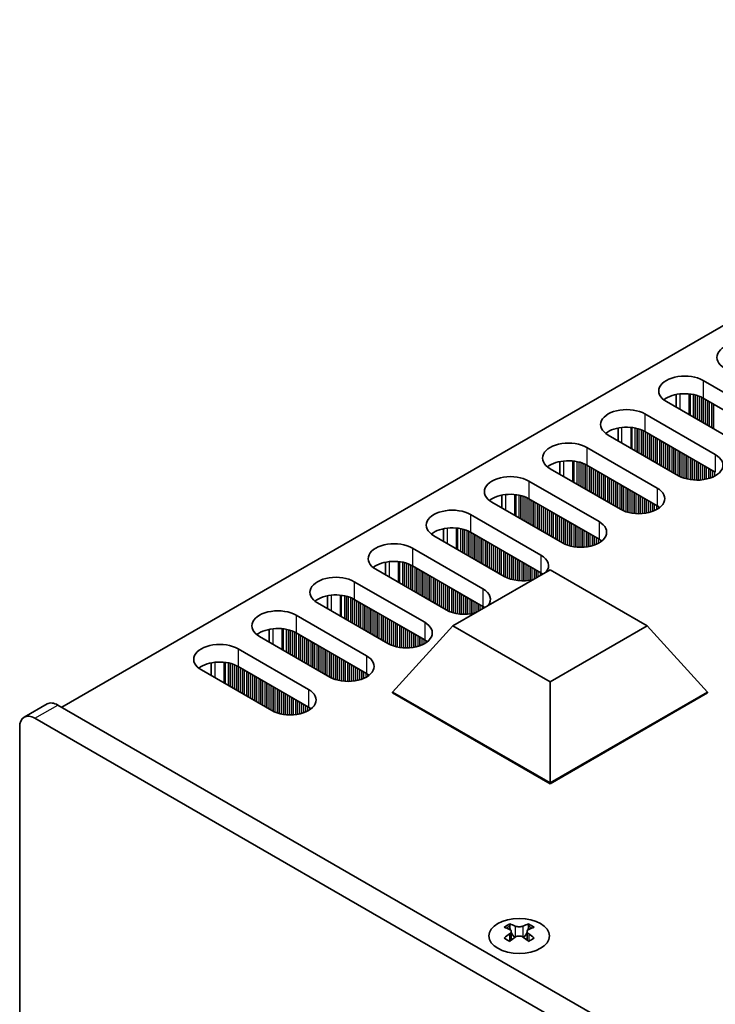
# Model space of a CAD drawing. Units: millimetres. Extents: x 0 to 8446, y 0 to 1405.
# Drawn here: x 105 to 169, y 288 to 379 of the extents above; entities that cross this region are included whole.
import ezdxf

# ---------------------------------------------------------------- set-up
doc = ezdxf.new("R2010")
doc.units = ezdxf.units.MM
doc.header["$LTSCALE"] = 3.5
doc.layers.add('Visible (ISO)', color=7, linetype='Continuous', lineweight=35)
doc.layers.add('Visible Narrow (ISO)', color=7, linetype='Continuous', lineweight=25)

msp = doc.modelspace()

# ---------------------------------------------------------------- linework, layer by layer
at = {"layer": 'Visible (ISO)'}
for p, q in [((336.1713, 446.8584), (108.6597, 315.5045)), ((167.9506, 345.7353), (174.456, 341.9794)), ((165.4632, 343.2522), (165.4632, 344.4309)), ((171.0619, 340.0198), (164.5565, 343.7757)), ((174.456, 340.3464), (167.9506, 344.1023)), ((162.5766, 342.6326), (169.082, 338.8767)), ((165.6879, 336.9171), (159.1825, 340.673)), ((160.0891, 340.1496), (160.0891, 341.3282)), ((169.082, 337.2437), (162.5766, 340.9996)), ((157.2026, 339.5299), (163.708, 335.774)), ((154.7151, 337.0469), (154.7151, 338.2255)), ((163.708, 334.1411), (157.2026, 337.8969)), ((160.3138, 333.8145), (153.8085, 337.5703)), ((151.8286, 336.4272), (158.3339, 332.6714)), ((149.3411, 333.9442), (149.3411, 335.1228)), ((154.9398, 330.7118), (148.4344, 334.4677)), ((158.3339, 331.0384), (151.8286, 334.7943)), ((146.4546, 333.3246), (152.9599, 329.5687)), ((143.9671, 330.8415), (143.9671, 332.0201)), ((152.9599, 327.9357), (146.4546, 331.6916)), ((149.5658, 327.6091), (143.0604, 331.365)), ((141.0805, 330.2219), (147.5859, 326.466)), ((138.5931, 327.7388), (138.5931, 328.9174)), ((144.1918, 324.5064), (137.6864, 328.2623)), ((147.5859, 324.833), (141.0805, 328.5889)), ((144.8225, 323.0367), (153.8085, 328.2248)), ((153.8085, 328.2248), (162.7945, 323.0367)), ((135.7065, 327.1192), (142.2119, 323.3633)), ((138.8178, 321.4037), (132.3124, 325.1596)), ((133.2191, 324.6361), (133.2191, 325.8147)), ((142.2119, 321.7303), (135.7065, 325.4862)), ((130.3325, 324.0165), (136.8379, 320.2606)), ((127.8451, 321.5334), (127.8451, 322.7121)), ((136.8379, 318.6276), (130.3325, 322.3835)), ((139.2421, 316.913), (144.8225, 323.0367)), ((153.8085, 317.8486), (144.8225, 323.0367)), ((162.7945, 323.0367), (153.8085, 317.8486)), ((168.3749, 316.913), (162.7945, 323.0367)), ((133.4438, 318.301), (126.9384, 322.0569)), ((124.9585, 320.9138), (131.4639, 317.1579)), ((128.0698, 315.1983), (121.5644, 318.9542)), ((122.4711, 318.4307), (122.4711, 319.6094)), ((131.4639, 315.5249), (124.9585, 319.2808)), ((153.8085, 308.5031), (153.8085, 317.8486)), ((139.2421, 316.913), (139.2421, 316.8313)), ((153.8085, 308.5031), (139.2421, 316.913)), ((168.3749, 316.913), (153.8085, 308.5031)), ((168.3749, 316.913), (168.3749, 316.8313)), ((139.2421, 316.8313), (153.8085, 308.4214)), ((153.8085, 308.4214), (168.3749, 316.8313)), ((105.1848, 314.583), (107.3061, 315.8077)), ((303.4676, 203.0321), (108.3061, 315.7086)), ((106.1848, 314.4839), (301.3463, 201.8074)), ((104.7706, 208.7476), (104.7706, 313.6674)), ((153.8085, 308.5031), (153.8085, 308.4214)), ((150.0785, 295.4618), (150.0785, 295.2452)), ((151.8109, 295.4618), (151.8109, 295.2452)), ((150.2072, 294.7763), (150.2072, 293.9546)), ((151.6821, 294.7763), (151.6821, 293.9546))]:
    msp.add_line(p, q, dxfattribs=at)
for centre, major_axis, start_param, end_param in [((171.6276, 347.8582), (-2.4, 0), 3.9269908, 7.0685835), ((166.2535, 344.7555), (-2.4, 0), 3.9269908, 7.0685835), ((166.2535, 343.1225), (-2.4, 0), 3.9269908, 5.6530481), ((160.8795, 341.6528), (-2.4, 0), 3.9269908, 7.0685835), ((160.8795, 340.0198), (-2.4, 0), 3.9269908, 5.6530481), ((155.5055, 338.5501), (-2.4, 0), 3.9269908, 7.0685835), ((167.3849, 337.8969), (2.4, 0), 3.9269908, 7.0685835), ((155.5055, 336.9171), (-2.4, 0), 3.9269908, 5.6530481), ((150.1315, 335.4475), (-2.4, 0), 3.9269908, 7.0685835), ((150.1315, 333.8145), (-2.4, 0), 3.9269908, 5.6530481), ((162.0109, 334.7943), (2.4, 0), 3.9269908, 7.0685835), ((144.7575, 332.3448), (-2.4, 0), 3.9269908, 7.0685835), ((162.0109, 333.1613), (-2.4, 0), 3.7717299, 3.9269908), ((156.6369, 331.6916), (2.4, 0), 3.9269908, 7.0685835), ((144.7575, 330.7118), (-2.4, 0), 3.9269908, 5.6530481), ((139.3835, 329.2421), (-2.4, 0), 3.9269908, 7.0685835), ((156.6369, 330.0586), (-2.4, 0), 3.7717299, 3.9269908), ((139.3835, 327.6091), (-2.4, 0), 3.9269908, 5.6530481), ((151.2629, 328.5889), (2.4, 0), 5.8580372, 7.0685835), ((151.2629, 326.9559), (-2.4, 0), 3.8243352, 3.9269908), ((134.0095, 326.1394), (-2.4, 0), 3.9269908, 7.0685835), ((151.2629, 328.5889), (-2.4, 0), 0.7853982, 1.9959444), ((145.8889, 325.4862), (2.4, 0), 5.8580372, 7.0685835), ((134.0095, 324.5064), (-2.4, 0), 3.9269908, 5.6530481), ((128.6355, 323.0367), (-2.4, 0), 3.9269908, 7.0685835), ((145.8889, 325.4862), (-2.4, 0), 0.7853982, 1.9959444), ((145.8889, 323.8532), (-2.4, 0), 3.8243352, 3.9269908), ((140.5149, 322.3835), (2.4, 0), 3.9269908, 7.0685835), ((128.6355, 321.4037), (-2.4, 0), 3.9269908, 5.6530481), ((123.2614, 319.934), (-2.4, 0), 3.9269908, 7.0685835), ((140.5149, 320.7505), (-2.4, 0), 3.7717299, 3.9269908), ((123.2614, 318.301), (-2.4, 0), 3.9269908, 5.6530481), ((135.1408, 319.2808), (2.4, 0), 3.9269908, 7.0685835), ((135.1408, 317.6478), (-2.4, 0), 3.7717299, 3.9269908), ((129.7668, 316.1781), (2.4, 0), 3.9269908, 7.0685835), ((108.3061, 314.0757), (-1, 1.7321), 5.4977871, 6.2831853), ((129.7668, 314.5451), (-2.4, 0), 3.7717299, 3.9269908), ((106.1848, 312.8509), (-1, 1.7321), 5.4977871, 7.0685835), ((149.8133, 289.4156), (3.6136, 6.259), 0.7334881, 0.8373082), ((150.6795, 288.6093), (-3.6964, 6.4023), 5.6164242, 5.7159411), ((151.2098, 288.9155), (3.6964, -6.4023), 2.4748315, 2.5743485), ((150.7856, 294.837), (0.5, -0.866), 3.9269908, 4.2965881), ((150.6795, 288.9155), (3.6964, 6.4023), 0.5672442, 0.6667611), ((151.1038, 294.837), (0.5, 0.866), 5.1281898, 5.4977871), ((152.076, 289.4156), (3.6136, -6.259), 2.3042845, 2.4081045), ((151.2098, 288.6093), (-3.6964, -6.4023), 3.7088368, 3.8083538), ((150.6795, 288.9155), (3.6964, 6.4023), 0.9040352, 1.0035522), ((149.8133, 288.1092), (-3.6136, 6.259), 5.4458771, 5.5496972), ((151.2098, 288.6093), (-3.6964, -6.4023), 4.0456278, 4.1451448), ((150.7856, 294.837), (0.5, -0.866), 4.5400473, 5.1466518), ((150.6795, 288.6093), (-3.6964, 6.4023), 5.2796332, 5.3791501), ((151.1038, 294.837), (0.5, 0.866), 4.2781261, 4.8847306), ((152.076, 288.1092), (-3.6136, -6.259), 3.8750808, 3.9789008), ((151.2098, 288.9155), (3.6964, -6.4023), 2.1380405, 2.2375575)]:
    msp.add_ellipse(centre, major_axis=major_axis, ratio=0.5773503, start_param=start_param, end_param=end_param, dxfattribs=at)
msp.add_ellipse((150.9447, 294.3573), major_axis=(2.8, 0), ratio=0.5773503, dxfattribs=at)
for points in [[(150.5911, 295.2665), (150.6353, 295.247), (150.6914, 295.2301), (150.8146, 295.2076), (150.8817, 295.202), (151.0076, 295.202), (151.0747, 295.2076), (151.1979, 295.2301), (151.254, 295.247), (151.2982, 295.2665)], [(150.0608, 294.552), (150.105, 294.5836), (150.1435, 294.6213), (150.1946, 294.6994), (150.2072, 294.7399), (150.2072, 294.8126), (150.1946, 294.8496), (150.1435, 294.9137), (150.105, 294.9408), (150.0608, 294.9603)], [(151.2982, 294.2458), (151.254, 294.2774), (151.1979, 294.305), (151.0747, 294.3415), (151.0076, 294.3505), (150.8817, 294.3505), (150.8146, 294.3415), (150.6914, 294.305), (150.6353, 294.2774), (150.5911, 294.2458)], [(151.8286, 294.9603), (151.7844, 294.9408), (151.7459, 294.9137), (151.6947, 294.8496), (151.6821, 294.8126), (151.6821, 294.7399), (151.6947, 294.6994), (151.7459, 294.6213), (151.7844, 294.5836), (151.8286, 294.552)]]:
    msp.add_open_spline(points, degree=3, knots=[0.076192776, 0.076192776, 0.076192776, 0.076192776, 0.095082843, 0.095082843, 0.11397291, 0.11397291, 0.132862977, 0.132862977, 0.151753045, 0.151753045, 0.151753045, 0.151753045], dxfattribs=at)
at = {"layer": 'Visible Narrow (ISO)'}
for p, q in [((167.9506, 345.7353), (167.9506, 344.1023)), ((165.8293, 343.0409), (165.8293, 344.4863)), ((166.666, 342.5578), (166.666, 344.4875)), ((166.7792, 342.4925), (166.7792, 344.4745)), ((167.0596, 342.3305), (167.0596, 344.4277)), ((167.2293, 342.2325), (167.2293, 344.3885)), ((167.2576, 342.2162), (167.2576, 344.3811)), ((167.4273, 342.1182), (167.4273, 344.3311)), ((167.6253, 342.0039), (167.6253, 344.2595)), ((167.795, 341.9059), (167.795, 344.1846)), ((167.8233, 341.8896), (167.8233, 344.1707)), ((167.993, 341.7916), (167.993, 344.0778)), ((168.191, 341.6773), (168.191, 343.9635)), ((168.3607, 341.5793), (168.3607, 343.8655)), ((168.389, 341.563), (168.389, 343.8492)), ((168.5587, 341.465), (168.5587, 343.7512)), ((168.7567, 341.3507), (168.7567, 343.6369)), ((168.9264, 341.2527), (168.9264, 343.5389)), ((168.9547, 341.2364), (168.9547, 343.5226)), ((162.5766, 342.6326), (162.5766, 340.9996)), ((160.4553, 339.9382), (160.4553, 341.3836)), ((161.292, 339.4551), (161.292, 341.3849)), ((161.4051, 339.3898), (161.4051, 341.3718)), ((161.6856, 339.2278), (161.6856, 341.325)), ((161.8553, 339.1298), (161.8553, 341.2858)), ((161.8836, 339.1135), (161.8836, 341.2784)), ((162.0533, 339.0155), (162.0533, 341.2284)), ((162.2513, 338.9012), (162.2513, 341.1568)), ((162.421, 338.8033), (162.421, 341.0819)), ((162.4493, 338.7869), (162.4493, 341.068)), ((162.619, 338.6889), (162.619, 340.9751)), ((162.817, 338.5746), (162.817, 340.8608)), ((162.9867, 338.4767), (162.9867, 340.7628)), ((163.015, 338.4603), (163.015, 340.7465)), ((163.1847, 338.3623), (163.1847, 340.6485)), ((163.3827, 338.248), (163.3827, 340.5342)), ((163.5524, 338.1501), (163.5524, 340.4362)), ((163.5807, 338.1337), (163.5807, 340.4199)), ((163.7504, 338.0357), (163.7504, 340.3219)), ((163.9484, 337.9214), (163.9484, 340.2076)), ((164.1181, 337.8235), (164.1181, 340.1096)), ((164.1464, 337.8071), (164.1464, 340.0933)), ((164.3161, 337.7091), (164.3161, 339.9953)), ((164.5141, 337.5948), (164.5141, 339.881)), ((164.6838, 337.4969), (164.6838, 339.783)), ((164.712, 337.4805), (164.712, 339.7667)), ((164.8818, 337.3825), (164.8818, 339.6687)), ((157.2026, 339.5299), (157.2026, 337.8969)), ((165.0797, 337.2682), (165.0797, 339.5544)), ((165.2494, 337.1703), (165.2494, 339.4564)), ((165.2777, 337.1539), (165.2777, 339.4401)), ((165.4474, 337.0559), (165.4474, 339.3421)), ((165.6454, 336.9416), (165.6454, 339.2278)), ((165.8151, 336.8488), (165.8151, 339.1298)), ((165.8434, 336.8349), (165.8434, 339.1135)), ((166.0131, 336.76), (166.0131, 339.0155)), ((166.2111, 336.6883), (166.2111, 338.9012)), ((166.3808, 336.6384), (166.3808, 338.8033)), ((166.4091, 336.631), (166.4091, 338.7869)), ((169.082, 338.8767), (169.082, 337.2437)), ((155.0813, 336.8355), (155.0813, 338.281)), ((155.918, 336.3524), (155.918, 338.2822)), ((156.0311, 336.2871), (156.0311, 338.2691)), ((156.3116, 336.1251), (156.3116, 338.2223)), ((156.4813, 336.0272), (156.4813, 338.1831)), ((156.5096, 336.0108), (156.5096, 338.1757)), ((156.6793, 335.9129), (156.6793, 338.1258)), ((156.8773, 335.7985), (156.8773, 338.0541)), ((157.047, 335.7006), (157.047, 337.9792)), ((157.0753, 335.6842), (157.0753, 337.9653)), ((157.245, 335.5863), (157.245, 337.8724)), ((166.5788, 336.5918), (166.5788, 338.6889)), ((166.7768, 336.5565), (166.7768, 338.5746)), ((166.9465, 336.5346), (166.9465, 338.4767)), ((166.9748, 336.5317), (166.9748, 338.4603)), ((167.1445, 336.5183), (167.1445, 338.3623)), ((167.3425, 336.5115), (167.3425, 338.248)), ((167.5122, 336.5132), (167.5122, 338.1501)), ((167.5405, 336.5142), (167.5405, 338.1337)), ((167.7102, 336.5241), (167.7102, 338.0357)), ((167.9082, 336.5446), (167.9082, 337.9214)), ((157.443, 335.4719), (157.443, 337.7581)), ((157.6127, 335.374), (157.6127, 337.6602)), ((157.641, 335.3576), (157.641, 337.6438)), ((157.8107, 335.2597), (157.8107, 337.5458)), ((158.0087, 335.1453), (158.0087, 337.4315)), ((158.1784, 335.0474), (158.1784, 337.3336)), ((158.2067, 335.031), (158.2067, 337.3172)), ((158.3764, 334.9331), (158.3764, 337.2192)), ((158.5744, 334.8187), (158.5744, 337.1049)), ((158.7441, 334.7208), (158.7441, 337.007)), ((158.7724, 334.7044), (158.7724, 336.9906)), ((168.0779, 336.5703), (168.0779, 337.8235)), ((168.1062, 336.5754), (168.1062, 337.8071)), ((168.2759, 336.6103), (168.2759, 337.7091)), ((168.4739, 336.6621), (168.4739, 337.5948)), ((168.6436, 336.7171), (168.6436, 337.4969)), ((168.6718, 336.7274), (168.6718, 337.4805)), ((168.8416, 336.7957), (168.8416, 337.3825)), ((169.0395, 336.8932), (169.0395, 337.2682)), ((151.8286, 336.4272), (151.8286, 334.7943)), ((158.9421, 334.6065), (158.9421, 336.8926)), ((159.14, 334.4921), (159.14, 336.7783)), ((159.3098, 334.3942), (159.3098, 336.6804)), ((159.338, 334.3778), (159.338, 336.664)), ((159.5077, 334.2799), (159.5077, 336.5661)), ((159.7057, 334.1656), (159.7057, 336.4517)), ((159.8754, 334.0676), (159.8754, 336.3538)), ((159.9037, 334.0512), (159.9037, 336.3374)), ((160.0734, 333.9533), (160.0734, 336.2395)), ((160.2714, 333.839), (160.2714, 336.1251)), ((160.4411, 333.7461), (160.4411, 336.0272)), ((149.7072, 333.7328), (149.7072, 335.1783)), ((150.544, 333.2497), (150.544, 335.1795)), ((150.6571, 333.1844), (150.6571, 335.1665)), ((150.9376, 333.0225), (150.9376, 335.1196)), ((160.4694, 333.7322), (160.4694, 336.0108)), ((160.6391, 333.6573), (160.6391, 335.9129)), ((160.8371, 333.5856), (160.8371, 335.7985)), ((161.0068, 333.5357), (161.0068, 335.7006)), ((161.0351, 333.5283), (161.0351, 335.6842)), ((161.2048, 333.4891), (161.2048, 335.5863)), ((161.4028, 333.4538), (161.4028, 335.4719)), ((161.5725, 333.4319), (161.5725, 335.374)), ((161.6008, 333.429), (161.6008, 335.3576)), ((161.7705, 333.4156), (161.7705, 335.2597)), ((161.9685, 333.4088), (161.9685, 335.1453)), ((163.708, 335.774), (163.708, 334.1411)), ((151.1073, 332.9245), (151.1073, 335.0804)), ((151.1356, 332.9081), (151.1356, 335.073)), ((151.3053, 332.8102), (151.3053, 335.0231)), ((151.5033, 332.6959), (151.5033, 334.9514)), ((151.673, 332.5979), (151.673, 334.8765)), ((151.7013, 332.5815), (151.7013, 334.8626)), ((151.871, 332.4836), (151.871, 334.7698)), ((152.069, 332.3693), (152.069, 334.6554)), ((152.2387, 332.2713), (152.2387, 334.5575)), ((152.267, 332.2549), (152.267, 334.5411)), ((152.4367, 332.157), (152.4367, 334.4432)), ((152.6347, 332.0427), (152.6347, 334.3288)), ((152.8044, 331.9447), (152.8044, 334.2309)), ((152.8327, 331.9284), (152.8327, 334.2145)), ((162.1382, 333.4106), (162.1382, 335.0474)), ((162.1665, 333.4115), (162.1665, 335.031)), ((162.3362, 333.4214), (162.3362, 334.9331)), ((162.5342, 333.4419), (162.5342, 334.8187)), ((162.7039, 333.4676), (162.7039, 334.7208)), ((162.7321, 333.4727), (162.7321, 334.7044)), ((162.9019, 333.5076), (162.9019, 334.6065)), ((163.0998, 333.5595), (163.0998, 334.4921)), ((163.2695, 333.6145), (163.2695, 334.3942)), ((163.2978, 333.6247), (163.2978, 334.3778)), ((163.4675, 333.693), (163.4675, 334.2799)), ((146.4546, 333.3246), (146.4546, 331.6916)), ((153.0024, 331.8304), (153.0024, 334.1166)), ((153.2003, 331.7161), (153.2003, 334.0023)), ((153.3701, 331.6181), (153.3701, 333.9043)), ((153.3983, 331.6018), (153.3983, 333.8879)), ((153.568, 331.5038), (153.568, 333.79)), ((153.766, 331.3895), (153.766, 333.6757)), ((153.9357, 331.2915), (153.9357, 333.5777)), ((153.964, 331.2752), (153.964, 333.5613)), ((154.1337, 331.1772), (154.1337, 333.4634)), ((154.3317, 331.0629), (154.3317, 333.3491)), ((163.6655, 333.7906), (163.6655, 334.1656)), ((163.8352, 333.8939), (163.8352, 334.0616)), ((163.8682, 333.9167), (163.8682, 334.0389)), ((154.5014, 330.9649), (154.5014, 333.2511)), ((154.5297, 330.9486), (154.5297, 333.2347)), ((154.6994, 330.8506), (154.6994, 333.1368)), ((154.8974, 330.7363), (154.8974, 333.0225)), ((155.0671, 330.6434), (155.0671, 332.9245)), ((155.0954, 330.6295), (155.0954, 332.9081)), ((155.2651, 330.5546), (155.2651, 332.8102)), ((155.4631, 330.483), (155.4631, 332.6959)), ((155.6328, 330.433), (155.6328, 332.5979)), ((155.6611, 330.4256), (155.6611, 332.5815)), ((155.8308, 330.3864), (155.8308, 332.4836)), ((158.3339, 332.6714), (158.3339, 331.0384)), ((144.3332, 330.6301), (144.3332, 332.0756)), ((145.17, 330.147), (145.17, 332.0768)), ((145.2831, 330.0817), (145.2831, 332.0638)), ((145.5636, 329.9198), (145.5636, 332.0169)), ((145.7333, 329.8218), (145.7333, 331.9777)), ((145.7616, 329.8055), (145.7616, 331.9703)), ((145.9313, 329.7075), (145.9313, 331.9204)), ((146.1293, 329.5932), (146.1293, 331.8488)), ((146.299, 329.4952), (146.299, 331.7738)), ((146.3273, 329.4789), (146.3273, 331.7599)), ((146.497, 329.3809), (146.497, 331.6671)), ((146.695, 329.2666), (146.695, 331.5528)), ((156.0288, 330.3511), (156.0288, 332.3693)), ((156.1985, 330.3292), (156.1985, 332.2713)), ((156.2268, 330.3263), (156.2268, 332.2549)), ((156.3965, 330.3129), (156.3965, 332.157)), ((156.5945, 330.3061), (156.5945, 332.0427)), ((156.7642, 330.3079), (156.7642, 331.9447)), ((156.7925, 330.3088), (156.7925, 331.9284)), ((156.9622, 330.3187), (156.9622, 331.8304)), ((157.1601, 330.3393), (157.1601, 331.7161)), ((157.3299, 330.3649), (157.3299, 331.6181)), ((157.3581, 330.37), (157.3581, 331.6018)), ((157.5278, 330.4049), (157.5278, 331.5038)), ((146.8647, 329.1686), (146.8647, 331.4548)), ((146.893, 329.1523), (146.893, 331.4385)), ((147.0627, 329.0543), (147.0627, 331.3405)), ((147.2607, 328.94), (147.2607, 331.2262)), ((147.4304, 328.842), (147.4304, 331.1282)), ((147.4586, 328.8257), (147.4586, 331.1119)), ((147.6283, 328.7277), (147.6283, 331.0139)), ((147.8263, 328.6134), (147.8263, 330.8996)), ((147.996, 328.5154), (147.996, 330.8016)), ((148.0243, 328.4991), (148.0243, 330.7853)), ((148.194, 328.4011), (148.194, 330.6873)), ((148.392, 328.2868), (148.392, 330.573)), ((157.7258, 330.4568), (157.7258, 331.3895)), ((157.8955, 330.5118), (157.8955, 331.2915)), ((157.9238, 330.522), (157.9238, 331.2752)), ((158.0935, 330.5903), (158.0935, 331.1772)), ((158.2915, 330.6879), (158.2915, 331.0629)), ((158.4612, 330.7912), (158.4612, 330.9589)), ((158.4942, 330.814), (158.4942, 330.9362)), ((141.0805, 330.2219), (141.0805, 328.5889)), ((148.5617, 328.1888), (148.5617, 330.475)), ((148.59, 328.1725), (148.59, 330.4587)), ((148.7597, 328.0745), (148.7597, 330.3607)), ((148.9577, 327.9602), (148.9577, 330.2464)), ((149.1274, 327.8622), (149.1274, 330.1484)), ((149.1557, 327.8459), (149.1557, 330.1321)), ((149.3254, 327.7479), (149.3254, 330.0341)), ((149.5234, 327.6336), (149.5234, 329.9198)), ((149.6931, 327.5407), (149.6931, 329.8218)), ((149.7214, 327.5268), (149.7214, 329.8055)), ((149.8911, 327.4519), (149.8911, 329.7075)), ((138.9592, 327.5274), (138.9592, 328.9729)), ((139.796, 327.0443), (139.796, 328.9741)), ((139.9091, 326.979), (139.9091, 328.9611)), ((140.1896, 326.8171), (140.1896, 328.9142)), ((140.3593, 326.7191), (140.3593, 328.875)), ((140.3876, 326.7028), (140.3876, 328.8676)), ((140.5573, 326.6048), (140.5573, 328.8177)), ((140.7553, 326.4905), (140.7553, 328.7461)), ((150.0891, 327.3803), (150.0891, 329.5932)), ((150.2588, 327.3303), (150.2588, 329.4952)), ((150.2871, 327.3229), (150.2871, 329.4789)), ((150.4568, 327.2837), (150.4568, 329.3809)), ((150.6548, 327.2485), (150.6548, 329.2666)), ((150.8245, 327.2266), (150.8245, 329.1686)), ((150.8528, 327.2236), (150.8528, 329.1523)), ((151.0225, 327.2102), (151.0225, 329.0543)), ((151.2205, 327.2035), (151.2205, 328.94)), ((151.3902, 327.2052), (151.3902, 328.842)), ((151.4184, 327.2062), (151.4184, 328.8257)), ((152.9599, 329.5687), (152.9599, 327.9357)), ((140.925, 326.3925), (140.925, 328.6711)), ((140.9533, 326.3762), (140.9533, 328.6572)), ((141.123, 326.2782), (141.123, 328.5644)), ((141.321, 326.1639), (141.321, 328.4501)), ((141.4907, 326.0659), (141.4907, 328.3521)), ((141.5189, 326.0496), (141.5189, 328.3358)), ((141.6887, 325.9516), (141.6887, 328.2378)), ((141.8866, 325.8373), (141.8866, 328.1235)), ((142.0563, 325.7393), (142.0563, 328.0255)), ((142.0846, 325.723), (142.0846, 328.0092)), ((142.2543, 325.625), (142.2543, 327.9112)), ((151.5881, 327.216), (151.5881, 328.7277)), ((151.7861, 327.2366), (151.7861, 328.6134)), ((151.9558, 327.2623), (151.9558, 328.5154)), ((151.9841, 327.2673), (151.9841, 328.4991)), ((152.1538, 327.3023), (152.1538, 328.4011)), ((152.3518, 327.3838), (152.3518, 328.2868)), ((152.5215, 327.4818), (152.5215, 328.1888)), ((152.5498, 327.4981), (152.5498, 328.1725)), ((152.7195, 327.5961), (152.7195, 328.0745)), ((152.9175, 327.7104), (152.9175, 327.9602)), ((153.0872, 327.8084), (153.0872, 327.8562)), ((153.1202, 327.8274), (153.1202, 327.8335)), ((135.7065, 327.1192), (135.7065, 325.4862)), ((142.4523, 325.5107), (142.4523, 327.7969)), ((142.622, 325.4127), (142.622, 327.6989)), ((142.6503, 325.3964), (142.6503, 327.6826)), ((142.82, 325.2984), (142.82, 327.5846)), ((143.018, 325.1841), (143.018, 327.4703)), ((143.1877, 325.0861), (143.1877, 327.3723)), ((143.216, 325.0698), (143.216, 327.356)), ((143.3857, 324.9718), (143.3857, 327.258)), ((143.5837, 324.8575), (143.5837, 327.1437)), ((143.7534, 324.7595), (143.7534, 327.0457)), ((143.7817, 324.7432), (143.7817, 327.0294)), ((143.9514, 324.6452), (143.9514, 326.9314)), ((144.1494, 324.5309), (144.1494, 326.8171)), ((144.3191, 324.4381), (144.3191, 326.7191)), ((144.3474, 324.4241), (144.3474, 326.7028)), ((144.5171, 324.3492), (144.5171, 326.6048)), ((144.7151, 324.2776), (144.7151, 326.4905)), ((144.8848, 324.2276), (144.8848, 326.3925)), ((144.9131, 324.2203), (144.9131, 326.3762)), ((145.0828, 324.181), (145.0828, 326.2782)), ((145.2808, 324.1458), (145.2808, 326.1639)), ((145.4505, 324.1239), (145.4505, 326.0659)), ((145.4787, 324.1209), (145.4787, 326.0496)), ((147.5859, 326.466), (147.5859, 324.833)), ((133.5852, 324.4247), (133.5852, 325.8702)), ((134.422, 323.9417), (134.422, 325.8714)), ((134.5351, 323.8763), (134.5351, 325.8584)), ((134.8156, 323.7144), (134.8156, 325.8115)), ((134.9853, 323.6164), (134.9853, 325.7723)), ((135.0136, 323.6001), (135.0136, 325.7649)), ((135.1833, 323.5021), (135.1833, 325.715)), ((135.3813, 323.3878), (135.3813, 325.6434)), ((135.551, 323.2898), (135.551, 325.5684)), ((135.5792, 323.2735), (135.5792, 325.5545)), ((135.749, 323.1755), (135.749, 325.4617)), ((135.9469, 323.0612), (135.9469, 325.3474)), ((136.1166, 322.9632), (136.1166, 325.2494)), ((136.1449, 322.9469), (136.1449, 325.2331)), ((136.3146, 322.8489), (136.3146, 325.1351)), ((145.6484, 324.1075), (145.6484, 325.9516)), ((145.8464, 324.1008), (145.8464, 325.8373)), ((146.0161, 324.1025), (146.0161, 325.7393)), ((146.0444, 324.1035), (146.0444, 325.723)), ((146.2141, 324.1133), (146.2141, 325.625)), ((146.4121, 324.1339), (146.4121, 325.5107)), ((146.5818, 324.1596), (146.5818, 325.4127)), ((146.6101, 324.1646), (146.6101, 325.3964)), ((146.7798, 324.1996), (146.7798, 325.2984)), ((146.9778, 324.2811), (146.9778, 325.1841)), ((136.5126, 322.7346), (136.5126, 325.0208)), ((136.6823, 322.6366), (136.6823, 324.9228)), ((136.7106, 322.6203), (136.7106, 324.9065)), ((136.8803, 322.5223), (136.8803, 324.8085)), ((137.0783, 322.408), (137.0783, 324.6942)), ((137.248, 322.31), (137.248, 324.5962)), ((137.2763, 322.2937), (137.2763, 324.5799)), ((137.446, 322.1957), (137.446, 324.4819)), ((137.644, 322.0814), (137.644, 324.3676)), ((137.8137, 321.9834), (137.8137, 324.2696)), ((137.842, 321.9671), (137.842, 324.2533)), ((147.1475, 324.3791), (147.1475, 325.0861)), ((147.1758, 324.3954), (147.1758, 325.0698)), ((147.3455, 324.4934), (147.3455, 324.9718)), ((147.5435, 324.6077), (147.5435, 324.8575)), ((147.7132, 324.7057), (147.7132, 324.7535)), ((147.7461, 324.7247), (147.7461, 324.7308)), ((130.3325, 324.0165), (130.3325, 322.3835)), ((138.0117, 321.8691), (138.0117, 324.1553)), ((138.2097, 321.7548), (138.2097, 324.041)), ((138.3794, 321.6568), (138.3794, 323.943)), ((138.4077, 321.6405), (138.4077, 323.9267)), ((138.5774, 321.5425), (138.5774, 323.8287)), ((138.7754, 321.4282), (138.7754, 323.7144)), ((138.9451, 321.3354), (138.9451, 323.6164)), ((138.9734, 321.3215), (138.9734, 323.6001)), ((139.1431, 321.2465), (139.1431, 323.5021)), ((139.3411, 321.1749), (139.3411, 323.3878)), ((139.5108, 321.125), (139.5108, 323.2898)), ((139.539, 321.1176), (139.539, 323.2735)), ((142.2119, 323.3633), (142.2119, 321.7303)), ((128.2112, 321.3221), (128.2112, 322.7675)), ((129.0479, 320.839), (129.0479, 322.7687)), ((129.1611, 320.7736), (129.1611, 322.7557)), ((129.4416, 320.6117), (129.4416, 322.7089)), ((129.6113, 320.5137), (129.6113, 322.6696)), ((129.6396, 320.4974), (129.6396, 322.6623)), ((129.8093, 320.3994), (129.8093, 322.6123)), ((130.0072, 320.2851), (130.0072, 322.5407)), ((130.177, 320.1871), (130.177, 322.4658)), ((130.2052, 320.1708), (130.2052, 322.4519)), ((130.3749, 320.0728), (130.3749, 322.359)), ((139.7088, 321.0784), (139.7088, 323.1755)), ((139.9067, 321.0431), (139.9067, 323.0612)), ((140.0764, 321.0212), (140.0764, 322.9632)), ((140.1047, 321.0182), (140.1047, 322.9469)), ((140.2744, 321.0048), (140.2744, 322.8489)), ((140.4724, 320.9981), (140.4724, 322.7346)), ((140.6421, 320.9998), (140.6421, 322.6366)), ((140.6704, 321.0008), (140.6704, 322.6203)), ((140.8401, 321.0106), (140.8401, 322.5223)), ((141.0381, 321.0312), (141.0381, 322.408)), ((130.5729, 319.9585), (130.5729, 322.2447)), ((130.7426, 319.8605), (130.7426, 322.1467)), ((130.7709, 319.8442), (130.7709, 322.1304)), ((130.9406, 319.7462), (130.9406, 322.0324)), ((131.1386, 319.6319), (131.1386, 321.9181)), ((131.3083, 319.5339), (131.3083, 321.8201)), ((131.3366, 319.5176), (131.3366, 321.8038)), ((131.5063, 319.4196), (131.5063, 321.7058)), ((131.7043, 319.3053), (131.7043, 321.5915)), ((131.874, 319.2073), (131.874, 321.4935)), ((131.9023, 319.191), (131.9023, 321.4772)), ((141.2078, 321.0569), (141.2078, 322.31)), ((141.2361, 321.0619), (141.2361, 322.2937)), ((141.4058, 321.0969), (141.4058, 322.1957)), ((141.6038, 321.1487), (141.6038, 322.0814)), ((141.7735, 321.2037), (141.7735, 321.9834)), ((141.8018, 321.2139), (141.8018, 321.9671)), ((141.9715, 321.2823), (141.9715, 321.8691)), ((142.1695, 321.3798), (142.1695, 321.7548)), ((142.3392, 321.4832), (142.3392, 321.6508)), ((142.3721, 321.5059), (142.3721, 321.6281)), ((124.9585, 320.9138), (124.9585, 319.2808)), ((132.072, 319.093), (132.072, 321.3792)), ((132.27, 318.9787), (132.27, 321.2649)), ((132.4397, 318.8807), (132.4397, 321.1669)), ((132.468, 318.8644), (132.468, 321.1506)), ((132.6377, 318.7664), (132.6377, 321.0526)), ((132.8357, 318.6521), (132.8357, 320.9383)), ((133.0054, 318.5541), (133.0054, 320.8403)), ((133.0337, 318.5378), (133.0337, 320.824)), ((133.2034, 318.4398), (133.2034, 320.726)), ((133.4014, 318.3255), (133.4014, 320.6117)), ((122.8372, 318.2194), (122.8372, 319.6648)), ((123.6739, 317.7363), (123.6739, 319.666)), ((123.7871, 317.671), (123.7871, 319.653)), ((133.5711, 318.2327), (133.5711, 320.5137)), ((133.5993, 318.2188), (133.5993, 320.4974)), ((133.7691, 318.1438), (133.7691, 320.3994)), ((133.967, 318.0722), (133.967, 320.2851)), ((134.1368, 318.0223), (134.1368, 320.1871)), ((134.165, 318.0149), (134.165, 320.1708)), ((134.3347, 317.9757), (134.3347, 320.0728)), ((134.5327, 317.9404), (134.5327, 319.9585)), ((134.7024, 317.9185), (134.7024, 319.8605)), ((134.7307, 317.9156), (134.7307, 319.8442)), ((134.9004, 317.9021), (134.9004, 319.7462)), ((135.0984, 317.8954), (135.0984, 319.6319)), ((136.8379, 320.2606), (136.8379, 318.6276)), ((124.0676, 317.509), (124.0676, 319.6062)), ((124.2373, 317.411), (124.2373, 319.567)), ((124.2655, 317.3947), (124.2655, 319.5596)), ((124.4352, 317.2967), (124.4352, 319.5096)), ((124.6332, 317.1824), (124.6332, 319.438)), ((124.8029, 317.0844), (124.8029, 319.3631)), ((124.8312, 317.0681), (124.8312, 319.3492)), ((125.0009, 316.9701), (125.0009, 319.2563)), ((125.1989, 316.8558), (125.1989, 319.142)), ((125.3686, 316.7578), (125.3686, 319.044)), ((125.3969, 316.7415), (125.3969, 319.0277)), ((125.5666, 316.6435), (125.5666, 318.9297)), ((125.7646, 316.5292), (125.7646, 318.8154)), ((125.9343, 316.4312), (125.9343, 318.7174)), ((135.2681, 317.8971), (135.2681, 319.5339)), ((135.2964, 317.8981), (135.2964, 319.5176)), ((135.4661, 317.908), (135.4661, 319.4196)), ((135.6641, 317.9285), (135.6641, 319.3053)), ((135.8338, 317.9542), (135.8338, 319.2073)), ((135.8621, 317.9592), (135.8621, 319.191)), ((136.0318, 317.9942), (136.0318, 319.093)), ((136.2298, 318.046), (136.2298, 318.9787)), ((136.3995, 318.101), (136.3995, 318.8807)), ((136.4278, 318.1112), (136.4278, 318.8644)), ((136.5975, 318.1796), (136.5975, 318.7664)), ((125.9626, 316.4149), (125.9626, 318.7011)), ((126.1323, 316.3169), (126.1323, 318.6031)), ((126.3303, 316.2026), (126.3303, 318.4888)), ((126.5, 316.1046), (126.5, 318.3908)), ((126.5283, 316.0883), (126.5283, 318.3745)), ((126.698, 315.9903), (126.698, 318.2765)), ((126.896, 315.876), (126.896, 318.1622)), ((127.0657, 315.778), (127.0657, 318.0642)), ((127.094, 315.7617), (127.094, 318.0479)), ((127.2637, 315.6637), (127.2637, 317.9499)), ((127.4617, 315.5494), (127.4617, 317.8356)), ((136.7955, 318.2771), (136.7955, 318.6521)), ((136.9652, 318.3805), (136.9652, 318.5482)), ((136.9981, 318.4032), (136.9981, 318.5254)), ((127.6314, 315.4514), (127.6314, 317.7376)), ((127.6597, 315.4351), (127.6597, 317.7213)), ((127.8294, 315.3371), (127.8294, 317.6233)), ((128.0273, 315.2228), (128.0273, 317.509)), ((128.1971, 315.13), (128.1971, 317.411)), ((128.2253, 315.1161), (128.2253, 317.3947)), ((128.395, 315.0411), (128.395, 317.2967)), ((128.593, 314.9695), (128.593, 317.1824)), ((128.7627, 314.9196), (128.7627, 317.0844)), ((128.791, 314.9122), (128.791, 317.0681)), ((128.9607, 314.873), (128.9607, 316.9701)), ((131.4639, 317.1579), (131.4639, 315.5249)), ((129.1587, 314.8377), (129.1587, 316.8558)), ((129.3284, 314.8158), (129.3284, 316.7578)), ((129.3567, 314.8129), (129.3567, 316.7415)), ((129.5264, 314.7995), (129.5264, 316.6435)), ((129.7244, 314.7927), (129.7244, 316.5292)), ((129.8941, 314.7944), (129.8941, 316.4312)), ((129.9224, 314.7954), (129.9224, 316.4149)), ((130.0921, 314.8053), (130.0921, 316.3169)), ((130.2901, 314.8258), (130.2901, 316.2026)), ((130.4598, 314.8515), (130.4598, 316.1046)), ((130.4881, 314.8565), (130.4881, 316.0883)), ((130.6578, 314.8915), (130.6578, 315.9903)), ((106.1848, 314.4839), (108.3061, 315.7086)), ((130.8558, 314.9433), (130.8558, 315.876)), ((131.0255, 314.9983), (131.0255, 315.778)), ((131.0538, 315.0085), (131.0538, 315.7617)), ((131.2235, 315.0769), (131.2235, 315.6637)), ((131.4215, 315.1744), (131.4215, 315.5494)), ((131.5912, 315.2778), (131.5912, 315.4455)), ((131.6241, 315.3005), (131.6241, 315.4227)), ((150.0785, 295.2452), (149.782, 295.074)), ((150.5911, 295.2665), (150.5911, 294.2458)), ((151.2982, 295.2665), (151.2982, 294.2458)), ((152.1074, 295.074), (151.8109, 295.2452)), ((150.0608, 294.552), (150.0608, 293.8604)), ((151.8286, 294.552), (151.8286, 293.8604))]:
    msp.add_line(p, q, dxfattribs=at)

doc.saveas('drawing.dxf')
